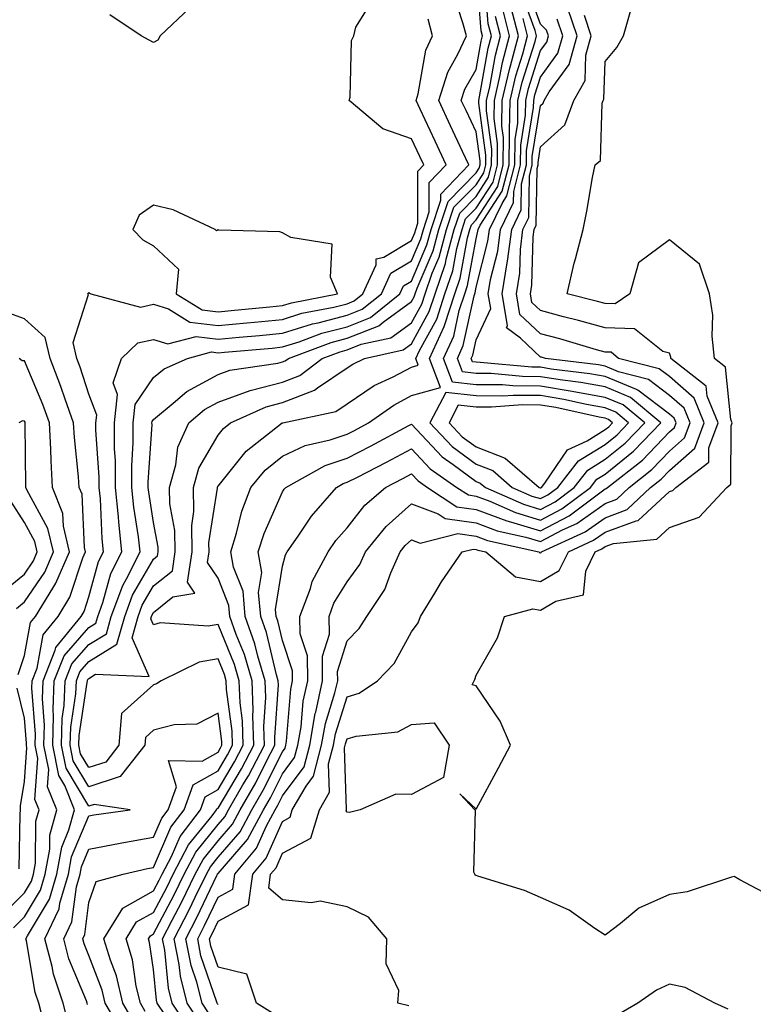
# Model space of a CAD drawing. Units: inches. Extents: x 989603 to 992243, y 7258298 to 7260938.
# Drawn here: x 990807 to 990921, y 7258652 to 7258804 of the extents above; entities that cross this region are included whole.
import ezdxf

# ---------------------------------------------------------------- set-up
doc = ezdxf.new("R2010")
doc.units = ezdxf.units.IN
doc.header["$MEASUREMENT"] = 0
doc.layers.add('Contour_98967258', color=7, linetype='Continuous', true_color=0xcc6f7e)

msp = doc.modelspace()

# ---------------------------------------------------------------- linework, layer by layer
at = {"layer": 'Contour_98967258'}
for points in [[(990817.84, 7258651.71, 3128), (990817.79, 7258651.92, 3128), (990817.66, 7258652.31, 3128), (990814.95, 7258658.82, 3128), (990814.15, 7258661.92, 3128), (990815.41, 7258664.56, 3128), (990816.13, 7258670, 3128), (990816.7, 7258671.92, 3128), (990816.91, 7258673.06, 3128), (990818.05, 7258675.8, 3128), (990822.87, 7258676.74, 3128), (990823.16, 7258676.81, 3128), (990828.05, 7258677.69, 3128), (990829.33, 7258680.64, 3128), (990830.31, 7258681.92, 3128), (990831.59, 7258685.46, 3128), (990830.39, 7258689.58, 3128), (990835.57, 7258689.44, 3128), (990838.05, 7258690.86, 3128), (990838.44, 7258691.53, 3128), (990838.66, 7258691.92, 3128), (990838.64, 7258692.51, 3128), (990838.05, 7258696.93, 3128), (990834.75, 7258695.22, 3128), (990831.23, 7258695.1, 3128), (990828.05, 7258694.25, 3128), (990826.82, 7258693.15, 3128), (990826.72, 7258691.92, 3128), (990822.9, 7258687.07, 3128), (990818.05, 7258685.46, 3128), (990815.62, 7258689.49, 3128), (990815.14, 7258691.92, 3128), (990815.23, 7258694.74, 3128), (990816.01, 7258699.88, 3128), (990816.09, 7258701.92, 3128), (990816.64, 7258703.33, 3128), (990818.05, 7258704.93, 3128), (990822.36, 7258707.61, 3128), (990823.59, 7258711.92, 3128), (990824.79, 7258715.18, 3128), (990828.05, 7258720.79, 3128), (990828.67, 7258721.3, 3128), (990828.77, 7258721.92, 3128), (990828.76, 7258722.63, 3128), (990828.05, 7258726.48, 3128), (990827.3, 7258731.17, 3128), (990827.23, 7258731.92, 3128), (990827.23, 7258732.74, 3128), (990827.82, 7258741.69, 3128), (990827.81, 7258741.92, 3128), (990827.84, 7258742.13, 3128), (990828.05, 7258742.46, 3128), (990831.12, 7258744.99, 3128), (990833.2, 7258746.77, 3128), (990838.05, 7258749.43, 3128), (990839.9, 7258750.07, 3128), (990847.3, 7258751.17, 3128), (990848.05, 7258751.36, 3128), (990848.45, 7258751.52, 3128), (990848.97, 7258751.92, 3128), (990855.58, 7258754.39, 3128), (990858.05, 7258755.03, 3128), (990862.98, 7258756.99, 3128), (990863.67, 7258757.54, 3128), (990868.05, 7258760.72, 3128), (990868.48, 7258761.49, 3128), (990868.62, 7258761.92, 3128), (990868.92, 7258762.79, 3128), (990871.39, 7258768.58, 3128), (990872.29, 7258771.92, 3128), (990873.71, 7258776.26, 3128), (990878.05, 7258780.68, 3128), (990878.54, 7258781.43, 3128), (990878.67, 7258781.92, 3128), (990878.67, 7258782.54, 3128), (990878.05, 7258787.03, 3128), (990876.5, 7258790.37, 3128), (990875.76, 7258791.92, 3128), (990876.31, 7258793.66, 3128), (990878.05, 7258796.7, 3128), (990878.84, 7258801.13, 3128), (990879.05, 7258801.92, 3128), (990878.84, 7258802.71, 3128), (990878.12, 7258811.85, 3128)], [(990823.37, 7258647.24, 3127), (990820.58, 7258651.92, 3127), (990820.1, 7258653.97, 3127), (990818.05, 7258659.31, 3127), (990817.29, 7258661.16, 3127), (990817.08, 7258661.92, 3127), (990817.4, 7258662.57, 3127), (990818.05, 7258667.55, 3127), (990819.17, 7258670.8, 3127), (990823.34, 7258671.92, 3127), (990827.14, 7258672.83, 3127), (990828.05, 7258672.98, 3127), (990830.76, 7258679.21, 3127), (990832.82, 7258681.92, 3127), (990834.2, 7258685.77, 3127), (990838.05, 7258687.96, 3127), (990839.52, 7258690.45, 3127), (990840.3, 7258691.92, 3127), (990840.24, 7258694.11, 3127), (990839.38, 7258700.59, 3127), (990839.33, 7258701.92, 3127), (990839.04, 7258702.91, 3127), (990838.05, 7258705.32, 3127), (990835.14, 7258704.83, 3127), (990829.24, 7258701.92, 3127), (990828.53, 7258701.44, 3127), (990828.05, 7258701.31, 3127), (990823.1, 7258696.87, 3127), (990822.68, 7258691.92, 3127), (990820.64, 7258689.33, 3127), (990818.05, 7258688.47, 3127), (990816.75, 7258690.62, 3127), (990816.5, 7258691.92, 3127), (990816.55, 7258693.42, 3127), (990817.79, 7258701.66, 3127), (990817.8, 7258701.92, 3127), (990817.87, 7258702.1, 3127), (990818.05, 7258702.3, 3127), (990819.07, 7258702.94, 3127), (990827.4, 7258702.57, 3127), (990824.72, 7258708.59, 3127), (990825.68, 7258711.92, 3127), (990826.31, 7258713.66, 3127), (990828.05, 7258716.64, 3127), (990830.97, 7258719, 3127), (990831.4, 7258721.92, 3127), (990831.36, 7258725.23, 3127), (990830.59, 7258729.38, 3127), (990830.55, 7258731.92, 3127), (990831.52, 7258735.39, 3127), (990831.83, 7258738.14, 3127), (990833.54, 7258741.92, 3127), (990835.96, 7258744.01, 3127), (990838.05, 7258745.14, 3127), (990843.05, 7258746.92, 3127), (990848.05, 7258748.23, 3127), (990850.73, 7258749.24, 3127), (990854.19, 7258751.92, 3127), (990857.01, 7258752.96, 3127), (990858.05, 7258753.24, 3127), (990860.24, 7258754.11, 3127), (990864.85, 7258755.12, 3127), (990868.05, 7258757.45, 3127), (990869.63, 7258760.34, 3127), (990870.16, 7258761.92, 3127), (990871.26, 7258765.13, 3127), (990872.34, 7258767.63, 3127), (990873.49, 7258771.92, 3127), (990874.61, 7258775.36, 3127), (990878.05, 7258778.85, 3127), (990879.26, 7258780.71, 3127), (990879.56, 7258781.92, 3127), (990879.57, 7258783.44, 3127), (990878.47, 7258791.5, 3127), (990878.47, 7258791.92, 3127), (990878.6, 7258792.47, 3127), (990879.94, 7258800.03, 3127), (990880.44, 7258801.92, 3127), (990879.95, 7258803.82, 3127), (990879.42, 7258810.55, 3127)], [(990835.19, 7258649.06, 3122), (990833.27, 7258651.92, 3122), (990832.23, 7258656.1, 3122), (990832.05, 7258657.92, 3122), (990831.27, 7258661.92, 3122), (990833.58, 7258666.39, 3122), (990834.52, 7258668.39, 3122), (990836.24, 7258671.92, 3122), (990836.87, 7258673.1, 3122), (990838.05, 7258674.58, 3122), (990841.46, 7258678.51, 3122), (990843.29, 7258681.92, 3122), (990845.03, 7258684.94, 3122), (990848.05, 7258690.93, 3122), (990848.47, 7258691.5, 3122), (990848.58, 7258691.92, 3122), (990848.69, 7258692.56, 3122), (990849.33, 7258700.64, 3122), (990849.61, 7258701.92, 3122), (990849.6, 7258703.47, 3122), (990848.05, 7258708.15, 3122), (990847.33, 7258711.2, 3122), (990847.07, 7258711.92, 3122), (990846.98, 7258712.99, 3122), (990848.05, 7258719.7, 3122), (990848.53, 7258721.44, 3122), (990848.78, 7258721.92, 3122), (990850.46, 7258724.33, 3122), (990852.53, 7258727.44, 3122), (990856.41, 7258731.92, 3122), (990857.46, 7258732.51, 3122), (990858.05, 7258732.7, 3122), (990859.65, 7258733.52, 3122), (990864.16, 7258735.81, 3122), (990868.05, 7258737.87, 3122), (990870.92, 7258734.79, 3122), (990875.07, 7258731.92, 3122), (990876.87, 7258730.74, 3122), (990878.05, 7258730.57, 3122), (990880.21, 7258729.76, 3122), (990884.14, 7258728.01, 3122), (990888.05, 7258726.84, 3122), (990891.37, 7258728.6, 3122), (990895.79, 7258731.92, 3122), (990896.78, 7258733.19, 3122), (990898.05, 7258733.97, 3122), (990902.46, 7258737.51, 3122), (990906.71, 7258741.92, 3122), (990901.98, 7258745.85, 3122), (990898.05, 7258747.5, 3122), (990894.3, 7258748.17, 3122), (990891.45, 7258748.52, 3122), (990888.05, 7258749.08, 3122), (990885.23, 7258749.1, 3122), (990880.41, 7258749.56, 3122), (990878.05, 7258749.58, 3122), (990875.94, 7258749.81, 3122), (990875.15, 7258751.92, 3122), (990876.07, 7258753.9, 3122), (990877.74, 7258761.61, 3122), (990877.84, 7258761.92, 3122), (990877.89, 7258762.08, 3122), (990878.05, 7258762.95, 3122), (990879.88, 7258770.09, 3122), (990880.11, 7258771.92, 3122), (990882.08, 7258775.95, 3122), (990882.84, 7258777.13, 3122), (990884.06, 7258781.92, 3122), (990884.09, 7258785.88, 3122), (990884.51, 7258788.38, 3122), (990884.55, 7258791.92, 3122), (990885.21, 7258794.76, 3122), (990887.2, 7258801.07, 3122), (990887.42, 7258801.92, 3122), (990887.21, 7258802.76, 3122), (990885.01, 7258808.88, 3122)], [(990836.58, 7258650.45, 3121), (990835.6, 7258651.92, 3121), (990834.78, 7258655.19, 3121), (990833.9, 7258657.77, 3121), (990833.08, 7258661.92, 3121), (990834.77, 7258665.2, 3121), (990837.87, 7258671.74, 3121), (990837.96, 7258671.92, 3121), (990837.99, 7258671.98, 3121), (990838.05, 7258672.06, 3121), (990842.63, 7258677.34, 3121), (990845.1, 7258681.92, 3121), (990846.17, 7258683.8, 3121), (990848.05, 7258687.52, 3121), (990849.93, 7258690.04, 3121), (990850.42, 7258691.92, 3121), (990850.92, 7258694.79, 3121), (990851.23, 7258698.74, 3121), (990851.95, 7258701.92, 3121), (990851.91, 7258705.78, 3121), (990850.78, 7258709.19, 3121), (990850.74, 7258711.92, 3121), (990852.37, 7258716.24, 3121), (990852.66, 7258717.31, 3121), (990855.1, 7258721.92, 3121), (990856.31, 7258723.66, 3121), (990858.05, 7258725.63, 3121), (990860.82, 7258729.15, 3121), (990863.99, 7258731.92, 3121), (990866.69, 7258733.28, 3121), (990868.05, 7258734.01, 3121), (990869.06, 7258732.93, 3121), (990870.51, 7258731.92, 3121), (990875.05, 7258728.92, 3121), (990878.05, 7258728.5, 3121), (990882.84, 7258726.71, 3121), (990883.38, 7258726.59, 3121), (990888.05, 7258725.18, 3121), (990892.46, 7258727.51, 3121), (990897.22, 7258731.09, 3121), (990898.05, 7258731.68, 3121), (990898.23, 7258731.74, 3121), (990898.41, 7258731.92, 3121), (990903.84, 7258736.13, 3121), (990908.05, 7258740.52, 3121), (990908.79, 7258741.18, 3121), (990909.07, 7258741.92, 3121), (990908.77, 7258742.64, 3121), (990908.05, 7258743.28, 3121), (990903.14, 7258747.01, 3121), (990902.9, 7258747.07, 3121), (990898.05, 7258749.11, 3121), (990895.67, 7258749.54, 3121), (990889.7, 7258750.27, 3121), (990888.05, 7258750.54, 3121), (990886.68, 7258750.55, 3121), (990878.67, 7258751.3, 3121), (990878.05, 7258751.31, 3121), (990877.5, 7258751.37, 3121), (990877.3, 7258751.92, 3121), (990877.53, 7258752.44, 3121), (990878.05, 7258754.8, 3121), (990880.33, 7258759.64, 3121), (990879.93, 7258761.92, 3121), (990880.3, 7258764.17, 3121), (990881.42, 7258768.55, 3121), (990881.85, 7258771.92, 3121), (990883.88, 7258776.09, 3121), (990883.91, 7258777.78, 3121), (990884.95, 7258781.92, 3121), (990884.99, 7258784.98, 3121), (990885.74, 7258789.61, 3121), (990885.76, 7258791.92, 3121), (990886.19, 7258793.78, 3121), (990888.05, 7258799.64, 3121), (990889.01, 7258800.96, 3121), (990889.28, 7258801.92, 3121), (990888.97, 7258802.84, 3121), (990888.05, 7258803.77, 3121), (990885.89, 7258809.76, 3121)], [(990806.36, 7258663.61, 3131), (990808.05, 7258665.34, 3131), (990810.53, 7258669.44, 3131), (990811.26, 7258671.92, 3131), (990811.96, 7258675.83, 3131), (990811.99, 7258677.98, 3131), (990813.05, 7258681.92, 3131), (990811.61, 7258685.48, 3131), (990811.82, 7258688.15, 3131), (990811.07, 7258691.92, 3131), (990811.17, 7258695.04, 3131), (990810.83, 7258699.14, 3131), (990810.95, 7258701.92, 3131), (990812.83, 7258706.7, 3131), (990812.89, 7258707.08, 3131), (990816.84, 7258711.92, 3131), (990817.3, 7258712.67, 3131), (990818.05, 7258714.96, 3131), (990819.54, 7258720.43, 3131), (990820.29, 7258721.92, 3131), (990820.07, 7258723.94, 3131), (990819.82, 7258730.15, 3131), (990819.65, 7258731.92, 3131), (990819.65, 7258733.52, 3131), (990819.11, 7258740.86, 3131), (990819.11, 7258741.92, 3131), (990819.24, 7258743.11, 3131), (990818.05, 7258746.37, 3131), (990816.69, 7258750.56, 3131), (990816.17, 7258751.92, 3131), (990815.6, 7258754.37, 3131), (990817.95, 7258761.82, 3131), (990817.82, 7258761.92, 3131), (990817.92, 7258762.05, 3131), (990818.05, 7258762.12, 3131), (990818.14, 7258762.01, 3131), (990818.36, 7258761.92, 3131), (990826.01, 7258759.88, 3131), (990828.05, 7258760.31, 3131), (990830.38, 7258759.59, 3131), (990833.68, 7258757.55, 3131), (990838.05, 7258757.03, 3131), (990842.52, 7258757.45, 3131), (990843.69, 7258757.56, 3131), (990848.05, 7258757.97, 3131), (990851.06, 7258758.91, 3131), (990855.98, 7258759.85, 3131), (990858.05, 7258760.39, 3131), (990859.14, 7258760.83, 3131), (990860.51, 7258761.92, 3131), (990862.58, 7258766.45, 3131), (990862.59, 7258767.38, 3131), (990863.75, 7258767.62, 3131), (990868.05, 7258770.22, 3131), (990868.56, 7258771.41, 3131), (990868.69, 7258771.92, 3131), (990869.01, 7258772.88, 3131), (990869.01, 7258780.96, 3131), (990869.93, 7258781.92, 3131), (990869.34, 7258783.21, 3131), (990868.05, 7258785.96, 3131), (990863.62, 7258787.49, 3131), (990858.4, 7258791.92, 3131), (990858.53, 7258792.4, 3131), (990858.75, 7258801.22, 3131), (990859.12, 7258801.92, 3131), (990859.41, 7258803.28, 3131), (990862.19, 7258807.78, 3131)], [(990814.86, 7258648.73, 3129), (990814.04, 7258651.92, 3129), (990812.54, 7258656.41, 3129), (990812.33, 7258657.64, 3129), (990811.21, 7258661.92, 3129), (990813.43, 7258666.54, 3129), (990813.55, 7258667.42, 3129), (990814.89, 7258671.92, 3129), (990815.36, 7258674.61, 3129), (990818.05, 7258680.99, 3129), (990818.82, 7258681.15, 3129), (990824.45, 7258681.92, 3129), (990818.85, 7258682.72, 3129), (990818.05, 7258682.46, 3129), (990814.49, 7258688.36, 3129), (990813.78, 7258691.92, 3129), (990813.91, 7258696.06, 3129), (990814.22, 7258698.09, 3129), (990814.38, 7258701.92, 3129), (990815.41, 7258704.56, 3129), (990818.05, 7258707.56, 3129), (990820.74, 7258709.23, 3129), (990821.51, 7258711.92, 3129), (990823.27, 7258716.7, 3129), (990823.88, 7258717.75, 3129), (990825.98, 7258721.92, 3129), (990825.74, 7258724.23, 3129), (990824.99, 7258728.86, 3129), (990824.7, 7258731.92, 3129), (990824.69, 7258735.28, 3129), (990824.92, 7258738.8, 3129), (990824.92, 7258741.92, 3129), (990825.21, 7258744.76, 3129), (990828.05, 7258748.93, 3129), (990829.69, 7258750.28, 3129), (990833.3, 7258751.92, 3129), (990837.04, 7258752.93, 3129), (990838.05, 7258752.8, 3129), (990839.03, 7258752.9, 3129), (990846.44, 7258753.53, 3129), (990848.05, 7258753.69, 3129), (990850.61, 7258754.48, 3129), (990854.16, 7258755.81, 3129), (990858.05, 7258756.81, 3129), (990861.7, 7258758.27, 3129), (990866.24, 7258761.92, 3129), (990866.81, 7258763.16, 3129), (990868.05, 7258763.91, 3129), (990870.44, 7258769.53, 3129), (990871.09, 7258771.92, 3129), (990872.58, 7258776.45, 3129), (990872.58, 7258777.39, 3129), (990876.94, 7258781.92, 3129), (990875.96, 7258784.01, 3129), (990874.1, 7258787.97, 3129), (990872.27, 7258791.92, 3129), (990873.65, 7258796.32, 3129), (990875.24, 7258799.11, 3129), (990876.56, 7258801.92, 3129), (990876.01, 7258803.96, 3129), (990874.56, 7258808.43, 3129)], [(990833.67, 7258806.3, 3131), (990829.1, 7258801.92, 3131), (990828.73, 7258801.24, 3131), (990828.05, 7258800.9, 3131), (990827.37, 7258801.24, 3131), (990826.16, 7258801.92, 3131), (990821.3, 7258805.17, 3131)], [(990826.77, 7258650.64, 3125), (990826.01, 7258651.92, 3125), (990825.38, 7258654.59, 3125), (990824.8, 7258658.67, 3125), (990823.82, 7258661.92, 3125), (990825.43, 7258664.54, 3125), (990828.05, 7258666, 3125), (990830.1, 7258669.87, 3125), (990831.1, 7258671.92, 3125), (990833.48, 7258676.49, 3125), (990837.14, 7258681.01, 3125), (990837.84, 7258681.92, 3125), (990837.89, 7258682.08, 3125), (990838.05, 7258682.16, 3125), (990841.68, 7258688.29, 3125), (990843.59, 7258691.92, 3125), (990843.46, 7258696.51, 3125), (990843.52, 7258697.39, 3125), (990843.35, 7258701.92, 3125), (990842.14, 7258706.01, 3125), (990840.88, 7258709.09, 3125), (990839.89, 7258711.92, 3125), (990839.73, 7258713.6, 3125), (990838.05, 7258717.84, 3125), (990836.42, 7258720.29, 3125), (990836.66, 7258721.92, 3125), (990836.64, 7258723.33, 3125), (990837.95, 7258731.82, 3125), (990837.95, 7258731.92, 3125), (990837.97, 7258732, 3125), (990838.05, 7258732.13, 3125), (990842.42, 7258737.55, 3125), (990848, 7258741.92, 3125), (990848.03, 7258741.94, 3125), (990848.05, 7258741.94, 3125), (990848.08, 7258741.95, 3125), (990856.29, 7258743.68, 3125), (990858.05, 7258744.88, 3125), (990862.28, 7258747.69, 3125), (990865.2, 7258749.07, 3125), (990868.05, 7258750.57, 3125), (990869.09, 7258750.88, 3125), (990868.7, 7258751.92, 3125), (990869.26, 7258753.13, 3125), (990871.95, 7258758.02, 3125), (990873.23, 7258761.92, 3125), (990874.47, 7258765.5, 3125), (990875.08, 7258768.95, 3125), (990875.88, 7258771.92, 3125), (990876.42, 7258773.55, 3125), (990878.05, 7258775.21, 3125), (990880.7, 7258779.27, 3125), (990881.36, 7258781.92, 3125), (990881.39, 7258785.26, 3125), (990880.86, 7258789.11, 3125), (990880.9, 7258791.92, 3125), (990881.76, 7258795.63, 3125), (990882.15, 7258797.82, 3125), (990883.24, 7258801.92, 3125), (990882.18, 7258806.05, 3125)], [(990829.8, 7258650.17, 3124), (990828.63, 7258651.92, 3124), (990828.51, 7258652.38, 3124), (990828.05, 7258657.18, 3124), (990827.45, 7258661.32, 3124), (990827.27, 7258661.92, 3124), (990827.57, 7258662.4, 3124), (990828.05, 7258662.67, 3124), (990831.25, 7258668.72, 3124), (990832.81, 7258671.92, 3124), (990834.61, 7258675.36, 3124), (990838.05, 7258679.62, 3124), (990839.12, 7258680.85, 3124), (990839.7, 7258681.92, 3124), (990841.92, 7258685.79, 3124), (990842.76, 7258687.21, 3124), (990845.24, 7258691.92, 3124), (990845.15, 7258694.82, 3124), (990845.46, 7258699.33, 3124), (990845.37, 7258701.92, 3124), (990844.24, 7258705.73, 3124), (990843.78, 7258707.65, 3124), (990842.28, 7258711.92, 3124), (990841.93, 7258715.8, 3124), (990840.44, 7258719.53, 3124), (990840.05, 7258721.92, 3124), (990840.94, 7258724.81, 3124), (990841.74, 7258728.23, 3124), (990843.15, 7258731.92, 3124), (990845.38, 7258734.59, 3124), (990848.05, 7258736.77, 3124), (990851.57, 7258738.4, 3124), (990855.41, 7258739.28, 3124), (990858.05, 7258740.16, 3124), (990859.21, 7258740.76, 3124), (990861.36, 7258741.92, 3124), (990865.29, 7258744.68, 3124), (990868.05, 7258746.14, 3124), (990872.54, 7258747.43, 3124), (990870.85, 7258751.92, 3124), (990873.12, 7258756.85, 3124), (990873.16, 7258757.03, 3124), (990874.77, 7258761.92, 3124), (990875.61, 7258764.36, 3124), (990876.72, 7258770.59, 3124), (990877.08, 7258771.92, 3124), (990877.32, 7258772.65, 3124), (990878.05, 7258773.39, 3124), (990881.41, 7258778.56, 3124), (990882.26, 7258781.92, 3124), (990882.31, 7258786.18, 3124), (990882.06, 7258787.91, 3124), (990882.12, 7258791.92, 3124), (990883.24, 7258796.73, 3124), (990883.4, 7258797.27, 3124), (990884.63, 7258801.92, 3124), (990883.46, 7258806.51, 3124)], [(990846.49, 7258650.36, 3119), (990844, 7258651.92, 3119), (990842.54, 7258656.41, 3119), (990838.05, 7258657.53, 3119), (990836.93, 7258660.8, 3119), (990836.71, 7258661.92, 3119), (990837.17, 7258662.8, 3119), (990838.05, 7258664.66, 3119), (990842.79, 7258667.18, 3119), (990843.44, 7258671.92, 3119), (990845.53, 7258674.44, 3119), (990848.05, 7258680.13, 3119), (990849.21, 7258680.76, 3119), (990849.56, 7258681.92, 3119), (990851.72, 7258685.59, 3119), (990852.85, 7258687.12, 3119), (990854.09, 7258691.92, 3119), (990854.69, 7258695.28, 3119), (990856.18, 7258700.05, 3119), (990856.6, 7258701.92, 3119), (990856.59, 7258703.38, 3119), (990858.05, 7258708.11, 3119), (990859.93, 7258710.04, 3119), (990861.11, 7258711.92, 3119), (990863.91, 7258716.06, 3119), (990864.82, 7258718.69, 3119), (990866.28, 7258721.92, 3119), (990867.07, 7258722.9, 3119), (990868.05, 7258723.76, 3119), (990869.39, 7258723.26, 3119), (990875.21, 7258724.76, 3119), (990878.05, 7258724.36, 3119), (990879.83, 7258723.7, 3119), (990887.78, 7258721.92, 3119), (990887.92, 7258721.79, 3119), (990888.05, 7258721.77, 3119), (990888.14, 7258721.83, 3119), (990888.19, 7258721.92, 3119), (990894.95, 7258725.02, 3119), (990898.05, 7258727.2, 3119), (990901.5, 7258728.47, 3119), (990905.1, 7258731.92, 3119), (990906.76, 7258733.21, 3119), (990908.05, 7258734.55, 3119), (990911.98, 7258737.99, 3119), (990913.41, 7258741.92, 3119), (990911.86, 7258745.73, 3119), (990908.05, 7258749.1, 3119), (990906.45, 7258750.32, 3119), (990900.14, 7258751.92, 3119), (990898.99, 7258752.86, 3119), (990898.05, 7258752.89, 3119), (990896.71, 7258753.26, 3119), (990891.06, 7258754.93, 3119), (990888.05, 7258755.73, 3119), (990884.85, 7258758.72, 3119), (990884.3, 7258761.92, 3119), (990884.82, 7258765.15, 3119), (990884.92, 7258768.79, 3119), (990885.32, 7258771.92, 3119), (990886.21, 7258773.76, 3119), (990886.32, 7258780.19, 3119), (990886.75, 7258781.92, 3119), (990886.77, 7258783.2, 3119), (990888.05, 7258791.15, 3119), (990888.45, 7258791.52, 3119), (990888.61, 7258791.92, 3119), (990889.37, 7258793.24, 3119), (990892.46, 7258797.51, 3119), (990893.7, 7258801.92, 3119), (990892.3, 7258806.17, 3119)], [(990924.33, 7258668.2, 3117), (990918.93, 7258671.04, 3117), (990918.05, 7258671.59, 3117), (990917.63, 7258671.5, 3117), (990910.78, 7258669.19, 3117), (990908.05, 7258668.79, 3117), (990903.29, 7258666.68, 3117), (990900.43, 7258664.3, 3117), (990898.05, 7258662.48, 3117), (990896.44, 7258663.53, 3117), (990892.5, 7258666.37, 3117), (990888.05, 7258668.32, 3117), (990885.54, 7258669.41, 3117), (990878.33, 7258671.64, 3117), (990878.05, 7258671.73, 3117), (990877.94, 7258671.81, 3117), (990877.84, 7258671.92, 3117), (990877.71, 7258672.26, 3117), (990877.99, 7258681.86, 3117), (990877.88, 7258681.92, 3117), (990875.55, 7258684.42, 3117), (990878.05, 7258682, 3117), (990881.52, 7258688.45, 3117), (990883.38, 7258691.92, 3117), (990881.77, 7258695.64, 3117), (990878.05, 7258701.14, 3117), (990877.43, 7258701.3, 3117), (990877.77, 7258701.92, 3117), (990877.87, 7258702.1, 3117), (990878.05, 7258702.82, 3117), (990881.37, 7258708.6, 3117), (990882.44, 7258711.92, 3117), (990886.87, 7258713.1, 3117), (990888.05, 7258712.89, 3117), (990890.41, 7258714.28, 3117), (990894.72, 7258715.25, 3117), (990895.05, 7258718.92, 3117), (990896.54, 7258721.92, 3117), (990897.57, 7258722.4, 3117), (990898.05, 7258722.73, 3117), (990899.34, 7258723.21, 3117), (990906.09, 7258723.88, 3117), (990908.05, 7258725.69, 3117), (990912.66, 7258727.31, 3117), (990916.92, 7258731.92, 3117), (990917.56, 7258732.41, 3117), (990917.58, 7258741.45, 3117), (990917.76, 7258741.92, 3117), (990917.55, 7258742.42, 3117), (990916.71, 7258750.58, 3117), (990915.01, 7258751.92, 3117), (990914.63, 7258755.34, 3117), (990914.77, 7258758.64, 3117), (990914.24, 7258761.92, 3117), (990912.67, 7258766.54, 3117), (990908.05, 7258770.29, 3117), (990903.24, 7258766.73, 3117), (990901.89, 7258761.92, 3117), (990899.61, 7258760.36, 3117), (990898.05, 7258760.41, 3117), (990896.87, 7258760.74, 3117), (990892.15, 7258761.92, 3117), (990893.28, 7258766.69, 3117), (990893.47, 7258767.34, 3117), (990894.64, 7258771.92, 3117), (990895.21, 7258774.76, 3117), (990896.12, 7258779.99, 3117), (990896.49, 7258781.92, 3117), (990897.34, 7258782.63, 3117), (990897.6, 7258791.47, 3117), (990897.77, 7258791.92, 3117), (990897.86, 7258792.11, 3117), (990898.05, 7258797.98, 3117), (990899.86, 7258800.11, 3117), (990900.92, 7258801.92, 3117), (990902.04, 7258805.91, 3117)], [(990811.05, 7258648.92, 3130), (990810.29, 7258651.92, 3130), (990809.73, 7258653.6, 3130), (990808.36, 7258661.61, 3130), (990808.28, 7258661.92, 3130), (990808.5, 7258662.37, 3130), (990811.93, 7258668.04, 3130), (990813.07, 7258671.92, 3130), (990813.83, 7258676.14, 3130), (990814.95, 7258678.82, 3130), (990815.79, 7258681.92, 3130), (990814.29, 7258685.68, 3130), (990813.35, 7258687.22, 3130), (990812.42, 7258691.92, 3130), (990812.57, 7258696.44, 3130), (990812.48, 7258697.49, 3130), (990812.66, 7258701.92, 3130), (990814.18, 7258705.79, 3130), (990818.05, 7258710.19, 3130), (990819.11, 7258710.86, 3130), (990819.42, 7258711.92, 3130), (990820.22, 7258714.09, 3130), (990821.43, 7258718.54, 3130), (990823.14, 7258721.92, 3130), (990822.65, 7258726.52, 3130), (990822.61, 7258727.36, 3130), (990822.18, 7258731.92, 3130), (990822.16, 7258736.03, 3130), (990822.02, 7258737.95, 3130), (990822.01, 7258741.92, 3130), (990822.47, 7258746.34, 3130), (990821.82, 7258748.15, 3130), (990823.08, 7258751.92, 3130), (990825.63, 7258754.34, 3130), (990828.05, 7258754.86, 3130), (990830.29, 7258754.16, 3130), (990834.64, 7258755.33, 3130), (990838.05, 7258754.92, 3130), (990841.35, 7258755.22, 3130), (990844.48, 7258755.49, 3130), (990848.05, 7258755.83, 3130), (990852.7, 7258757.27, 3130), (990853.57, 7258757.44, 3130), (990858.05, 7258758.6, 3130), (990860.42, 7258759.55, 3130), (990863.37, 7258761.92, 3130), (990864.85, 7258765.12, 3130), (990868.05, 7258767.07, 3130), (990869.51, 7258770.46, 3130), (990869.9, 7258771.92, 3130), (990870.79, 7258774.66, 3130), (990870.79, 7258779.18, 3130), (990873.44, 7258781.92, 3130), (990871.72, 7258785.59, 3130), (990869.4, 7258790.57, 3130), (990868.76, 7258791.92, 3130), (990869.09, 7258792.96, 3130), (990870.28, 7258799.69, 3130), (990871.32, 7258801.92, 3130), (990870.63, 7258804.5, 3130)], [(990825.07, 7258648.94, 3126), (990823.29, 7258651.92, 3126), (990822.3, 7258656.17, 3126), (990821.36, 7258658.61, 3126), (990820.36, 7258661.92, 3126), (990823.3, 7258666.67, 3126), (990828.05, 7258669.34, 3126), (990828.94, 7258671.03, 3126), (990829.38, 7258671.92, 3126), (990830.83, 7258674.7, 3126), (990832.17, 7258677.8, 3126), (990835.33, 7258681.92, 3126), (990836.05, 7258683.92, 3126), (990838.05, 7258685.06, 3126), (990840.6, 7258689.37, 3126), (990841.95, 7258691.92, 3126), (990841.83, 7258695.7, 3126), (990841.46, 7258698.51, 3126), (990841.34, 7258701.92, 3126), (990840.59, 7258704.46, 3126), (990838.05, 7258710.66, 3126), (990836.54, 7258710.41, 3126), (990829.07, 7258710.9, 3126), (990828.05, 7258710.6, 3126), (990827.64, 7258711.51, 3126), (990827.76, 7258711.92, 3126), (990827.84, 7258712.13, 3126), (990828.05, 7258712.5, 3126), (990831.05, 7258714.92, 3126), (990834.47, 7258715.5, 3126), (990833.33, 7258717.2, 3126), (990834.03, 7258721.92, 3126), (990833.98, 7258725.99, 3126), (990834.32, 7258728.19, 3126), (990834.25, 7258731.92, 3126), (990835.08, 7258734.89, 3126), (990838.05, 7258739.99, 3126), (990838.91, 7258741.06, 3126), (990840.01, 7258741.92, 3126), (990845.54, 7258744.43, 3126), (990848.05, 7258745.08, 3126), (990852.99, 7258746.98, 3126), (990853.48, 7258747.35, 3126), (990858.05, 7258750.46, 3126), (990858.93, 7258751.04, 3126), (990860.78, 7258751.92, 3126), (990866.73, 7258753.24, 3126), (990868.05, 7258754.19, 3126), (990870.79, 7258759.18, 3126), (990871.69, 7258761.92, 3126), (990873.32, 7258766.65, 3126), (990873.44, 7258767.31, 3126), (990874.68, 7258771.92, 3126), (990875.52, 7258774.45, 3126), (990878.05, 7258777.04, 3126), (990879.97, 7258780, 3126), (990880.46, 7258781.92, 3126), (990880.48, 7258784.35, 3126), (990879.66, 7258790.31, 3126), (990879.69, 7258791.92, 3126), (990880.18, 7258794.05, 3126), (990881.05, 7258798.92, 3126), (990881.84, 7258801.92, 3126), (990881.07, 7258804.94, 3126)], [(990833.79, 7258647.66, 3123), (990830.95, 7258651.92, 3123), (990830.37, 7258654.24, 3123), (990829.8, 7258660.17, 3123), (990829.46, 7258661.92, 3123), (990830.95, 7258664.82, 3123), (990832.41, 7258667.56, 3123), (990834.52, 7258671.92, 3123), (990835.74, 7258674.23, 3123), (990838.05, 7258677.1, 3123), (990840.29, 7258679.68, 3123), (990841.5, 7258681.92, 3123), (990843.89, 7258686.08, 3123), (990845.59, 7258689.46, 3123), (990846.88, 7258691.92, 3123), (990846.85, 7258693.12, 3123), (990847.41, 7258701.28, 3123), (990847.39, 7258701.92, 3123), (990847.1, 7258702.87, 3123), (990845.56, 7258709.43, 3123), (990844.68, 7258711.92, 3123), (990844.34, 7258715.63, 3123), (990844.83, 7258718.7, 3123), (990844.3, 7258721.92, 3123), (990845.18, 7258724.79, 3123), (990848.05, 7258731.25, 3123), (990848.32, 7258731.65, 3123), (990848.56, 7258731.92, 3123), (990854.67, 7258735.3, 3123), (990858.05, 7258736.43, 3123), (990861.67, 7258738.3, 3123), (990867.65, 7258741.52, 3123), (990868.05, 7258741.73, 3123), (990872.79, 7258736.66, 3123), (990874.5, 7258735.47, 3123), (990878.05, 7258732.85, 3123), (990878.71, 7258732.58, 3123), (990879.5, 7258731.92, 3123), (990885.42, 7258729.29, 3123), (990888.05, 7258728.51, 3123), (990890.29, 7258729.68, 3123), (990893.26, 7258731.92, 3123), (990895.36, 7258734.61, 3123), (990898.05, 7258736.27, 3123), (990901.18, 7258738.79, 3123), (990904.21, 7258741.92, 3123), (990900.84, 7258744.71, 3123), (990898.05, 7258745.88, 3123), (990893.22, 7258746.75, 3123), (990892.94, 7258746.81, 3123), (990888.05, 7258747.61, 3123), (990883.77, 7258747.64, 3123), (990882.17, 7258747.8, 3123), (990878.05, 7258747.84, 3123), (990874.38, 7258748.25, 3123), (990873, 7258751.92, 3123), (990874.59, 7258755.38, 3123), (990875.45, 7258759.32, 3123), (990876.3, 7258761.92, 3123), (990876.75, 7258763.22, 3123), (990878.05, 7258770.48, 3123), (990878.34, 7258771.63, 3123), (990878.38, 7258771.92, 3123), (990878.69, 7258772.56, 3123), (990882.12, 7258777.85, 3123), (990883.16, 7258781.92, 3123), (990883.21, 7258786.76, 3123), (990883.26, 7258787.13, 3123), (990883.33, 7258791.92, 3123), (990884.22, 7258795.75, 3123), (990885.3, 7258799.17, 3123), (990886.03, 7258801.92, 3123), (990885.34, 7258804.63, 3123)], [(990838.05, 7258651.73, 3120), (990837.97, 7258651.84, 3120), (990837.91, 7258651.92, 3120), (990837.87, 7258652.1, 3120), (990835.41, 7258659.28, 3120), (990834.9, 7258661.92, 3120), (990835.97, 7258664, 3120), (990838.05, 7258668.39, 3120), (990840.35, 7258669.62, 3120), (990840.68, 7258671.92, 3120), (990844.02, 7258675.95, 3120), (990845.55, 7258679.42, 3120), (990846.9, 7258681.92, 3120), (990847.32, 7258682.65, 3120), (990848.05, 7258684.11, 3120), (990851.4, 7258688.57, 3120), (990852.26, 7258691.92, 3120), (990853.12, 7258696.85, 3120), (990853.19, 7258697.06, 3120), (990854.27, 7258701.92, 3120), (990854.24, 7258705.73, 3120), (990855.31, 7258709.18, 3120), (990855.26, 7258711.92, 3120), (990856.02, 7258713.95, 3120), (990858.05, 7258717.29, 3120), (990860.02, 7258719.95, 3120), (990860.91, 7258721.92, 3120), (990864.12, 7258725.85, 3120), (990868.05, 7258729.35, 3120), (990872.16, 7258727.81, 3120), (990873.24, 7258727.11, 3120), (990878.05, 7258726.43, 3120), (990881.33, 7258725.2, 3120), (990885.76, 7258724.21, 3120), (990888.05, 7258723.52, 3120), (990891.44, 7258725.31, 3120), (990893.65, 7258726.32, 3120), (990898.05, 7258729.44, 3120), (990899.86, 7258730.11, 3120), (990901.76, 7258731.92, 3120), (990905.3, 7258734.67, 3120), (990908.05, 7258737.54, 3120), (990910.38, 7258739.59, 3120), (990911.23, 7258741.92, 3120), (990910.32, 7258744.19, 3120), (990908.05, 7258746.19, 3120), (990904.8, 7258748.67, 3120), (990900.12, 7258749.85, 3120), (990898.05, 7258750.72, 3120), (990897.03, 7258750.9, 3120), (990888.79, 7258751.92, 3120), (990888.22, 7258752.09, 3120), (990888.05, 7258752.13, 3120), (990884.94, 7258755.03, 3120), (990882.79, 7258756.66, 3120), (990882.95, 7258757.02, 3120), (990882.11, 7258761.92, 3120), (990882.89, 7258766.76, 3120), (990882.95, 7258767.02, 3120), (990883.58, 7258771.92, 3120), (990885.04, 7258774.93, 3120), (990885.11, 7258778.98, 3120), (990885.85, 7258781.92, 3120), (990885.88, 7258784.09, 3120), (990886.97, 7258790.84, 3120), (990886.99, 7258791.92, 3120), (990887.18, 7258792.79, 3120), (990888.05, 7258795.53, 3120), (990890.74, 7258799.23, 3120), (990891.5, 7258801.92, 3120), (990890.64, 7258804.51, 3120)], [(990867.63, 7258651.5, 3118), (990865.95, 7258651.92, 3118), (990866.08, 7258653.89, 3118), (990864.14, 7258658.01, 3118), (990864.22, 7258661.92, 3118), (990861.38, 7258665.25, 3118), (990858.05, 7258666.89, 3118), (990853.86, 7258667.73, 3118), (990852.47, 7258667.5, 3118), (990848.05, 7258667.96, 3118), (990845.91, 7258669.78, 3118), (990846.21, 7258671.92, 3118), (990847.04, 7258672.93, 3118), (990848.05, 7258675.2, 3118), (990852.43, 7258677.54, 3118), (990853.76, 7258681.92, 3118), (990855.34, 7258684.63, 3118), (990855.2, 7258689.07, 3118), (990855.93, 7258691.92, 3118), (990856.25, 7258693.72, 3118), (990858.05, 7258699.44, 3118), (990859.95, 7258700.02, 3118), (990862.76, 7258701.92, 3118), (990865.36, 7258704.61, 3118), (990868.05, 7258709.53, 3118), (990869.06, 7258710.91, 3118), (990869.45, 7258711.92, 3118), (990871.66, 7258715.53, 3118), (990872.69, 7258717.28, 3118), (990875.91, 7258721.92, 3118), (990877.61, 7258722.36, 3118), (990878.05, 7258722.3, 3118), (990878.32, 7258722.19, 3118), (990879.55, 7258721.92, 3118), (990884.17, 7258718.04, 3118), (990888.05, 7258717.33, 3118), (990890.93, 7258719.04, 3118), (990892.36, 7258721.92, 3118), (990896.26, 7258723.71, 3118), (990898.05, 7258724.97, 3118), (990902.88, 7258726.75, 3118), (990903.19, 7258726.78, 3118), (990908.05, 7258731.26, 3118), (990908.54, 7258731.43, 3118), (990909, 7258731.92, 3118), (990914.16, 7258735.81, 3118), (990914.16, 7258738.03, 3118), (990915.58, 7258741.92, 3118), (990913.89, 7258746.08, 3118), (990913.73, 7258747.6, 3118), (990908.26, 7258751.92, 3118), (990908.25, 7258752.12, 3118), (990908.05, 7258752.75, 3118), (990906.98, 7258752.99, 3118), (990902.62, 7258756.49, 3118), (990898.05, 7258756.65, 3118), (990893.93, 7258757.8, 3118), (990891.59, 7258758.38, 3118), (990888.05, 7258759.33, 3118), (990886.71, 7258760.58, 3118), (990886.48, 7258761.92, 3118), (990886.69, 7258763.28, 3118), (990886.9, 7258770.77, 3118), (990887.04, 7258771.92, 3118), (990887.38, 7258772.59, 3118), (990887.52, 7258781.39, 3118), (990887.66, 7258781.92, 3118), (990887.66, 7258782.31, 3118), (990888.05, 7258784.73, 3118), (990891.81, 7258788.16, 3118), (990893.19, 7258791.92, 3118), (990894.97, 7258795, 3118), (990895.09, 7258798.96, 3118), (990895.92, 7258801.92, 3118), (990894.88, 7258805.09, 3118)], [(990804.51, 7258665.46, 3132), (990808.05, 7258669.06, 3132), (990809.12, 7258670.85, 3132), (990809.45, 7258671.92, 3132), (990809.75, 7258673.62, 3132), (990809.83, 7258680.14, 3132), (990810.31, 7258681.92, 3132), (990809.66, 7258683.53, 3132), (990810.12, 7258689.85, 3132), (990809.71, 7258691.92, 3132), (990809.77, 7258693.64, 3132), (990809.19, 7258700.78, 3132), (990809.23, 7258701.92, 3132), (990810, 7258703.87, 3132), (990810.94, 7258709.03, 3132), (990813.29, 7258711.92, 3132), (990815.09, 7258714.88, 3132), (990817.12, 7258720.99, 3132), (990817.52, 7258721.92, 3132), (990817.36, 7258722.61, 3132), (990816.97, 7258730.84, 3132), (990816.54, 7258731.92, 3132), (990816.44, 7258733.53, 3132), (990815.79, 7258739.66, 3132), (990815.67, 7258741.92, 3132), (990814.36, 7258745.61, 3132), (990813.71, 7258747.58, 3132), (990812.02, 7258751.92, 3132), (990811.27, 7258755.14, 3132), (990808.05, 7258758.07, 3132), (990805.23, 7258759.1, 3132)], [(990807.06, 7258702.91, 3133), (990808.05, 7258705.84, 3133), (990808.99, 7258710.98, 3133), (990809.75, 7258711.92, 3133), (990812.42, 7258716.29, 3133), (990812.92, 7258717.05, 3133), (990815.02, 7258721.92, 3133), (990814.09, 7258725.88, 3133), (990814, 7258727.87, 3133), (990812.41, 7258731.92, 3133), (990812.16, 7258736.03, 3133), (990812.14, 7258737.83, 3133), (990811.92, 7258741.92, 3133), (990810.9, 7258744.77, 3133), (990808.05, 7258751.54, 3133), (990807.69, 7258751.56, 3133), (990807.23, 7258751.92, 3133)], [(990806.81, 7258713.16, 3134), (990808.05, 7258714.17, 3134), (990811.18, 7258718.79, 3134), (990812.53, 7258721.92, 3134), (990811.67, 7258725.54, 3134), (990808.42, 7258731.55, 3134), (990808.27, 7258731.92, 3134), (990808.26, 7258732.13, 3134), (990808.17, 7258741.8, 3134), (990808.17, 7258741.92, 3134), (990808.14, 7258742.01, 3134), (990808.05, 7258742.2, 3134), (990807.75, 7258742.22, 3134), (990807.18, 7258741.92, 3134)], [(990804.44, 7258715.53, 3135), (990808.05, 7258718.48, 3135), (990809.44, 7258720.53, 3135), (990810.03, 7258721.92, 3135), (990809.65, 7258723.52, 3135), (990808.05, 7258726.49, 3135), (990805.91, 7258729.78, 3135)], [(990807.22, 7258672.75, 3133), (990807.38, 7258681.25, 3133), (990807.44, 7258681.92, 3133), (990807.44, 7258682.53, 3133), (990808.05, 7258686.33, 3133), (990808.43, 7258691.54, 3133), (990808.35, 7258691.92, 3133), (990808.37, 7258692.24, 3133), (990808.05, 7258696.15, 3133), (990806.89, 7258700.76, 3133)], [(990917.11, 7258650.98, 3118), (990915.09, 7258651.92, 3118), (990910.48, 7258654.35, 3118), (990908.05, 7258654.86, 3118), (990906.03, 7258653.94, 3118), (990903.13, 7258651.92, 3118), (990899.9, 7258650.07, 3118)]]:
    msp.add_polyline3d(points, dxfattribs=at)
for points in [[(990848.05, 7258760.11, 3132), (990849.43, 7258760.54, 3132), (990856.59, 7258761.92, 3132), (990855.47, 7258764.5, 3132), (990855.74, 7258769.61, 3132), (990849.32, 7258770.65, 3132), (990848.05, 7258771.4, 3132), (990847.65, 7258771.52, 3132), (990838.16, 7258771.81, 3132), (990838.05, 7258771.84, 3132), (990837.81, 7258771.68, 3132), (990837.62, 7258771.92, 3132), (990831.11, 7258774.98, 3132), (990828.05, 7258775.68, 3132), (990825.83, 7258774.14, 3132), (990824.84, 7258771.92, 3132), (990826.41, 7258770.28, 3132), (990828.05, 7258769.36, 3132), (990831.9, 7258765.77, 3132), (990831.55, 7258761.92, 3132), (990835.57, 7258759.44, 3132), (990838.05, 7258759.15, 3132), (990840.59, 7258759.38, 3132), (990846.06, 7258759.93, 3132)], [(990888.05, 7258730.17, 3124), (990889.2, 7258730.77, 3124), (990890.73, 7258731.92, 3124), (990893.94, 7258736.03, 3124), (990898.05, 7258738.57, 3124), (990899.92, 7258740.05, 3124), (990901.7, 7258741.92, 3124), (990899.71, 7258743.58, 3124), (990898.05, 7258744.27, 3124), (990895.18, 7258744.79, 3124), (990891.68, 7258745.55, 3124), (990888.05, 7258746.15, 3124), (990883.79, 7258746.18, 3124), (990882.19, 7258746.06, 3124), (990878.05, 7258746.1, 3124), (990873.34, 7258746.63, 3124), (990870.88, 7258741.92, 3124), (990874.37, 7258738.24, 3124), (990878.05, 7258735.51, 3124), (990880.65, 7258734.52, 3124), (990883.66, 7258731.92, 3124), (990886.7, 7258730.57, 3124)], [(990888.05, 7258731.83, 3125), (990888.11, 7258731.86, 3125), (990888.19, 7258731.92, 3125), (990888.69, 7258732.56, 3125), (990892.22, 7258737.75, 3125), (990895.29, 7258739.16, 3125), (990898.05, 7258740.87, 3125), (990898.64, 7258741.33, 3125), (990899.2, 7258741.92, 3125), (990898.57, 7258742.44, 3125), (990898.05, 7258742.66, 3125), (990897.15, 7258742.82, 3125), (990890.42, 7258744.29, 3125), (990888.05, 7258744.68, 3125), (990885.27, 7258744.7, 3125), (990880.46, 7258744.33, 3125), (990878.05, 7258744.36, 3125), (990875.3, 7258744.67, 3125), (990873.87, 7258741.92, 3125), (990875.9, 7258739.77, 3125), (990878.05, 7258738.18, 3125), (990882.57, 7258736.44, 3125), (990887.82, 7258731.92, 3125), (990887.98, 7258731.85, 3125)], [(990858.05, 7258681.54, 3117), (990857.91, 7258681.78, 3117), (990857.96, 7258681.92, 3117), (990857.99, 7258681.98, 3117), (990857.68, 7258691.55, 3117), (990857.77, 7258691.92, 3117), (990857.82, 7258692.15, 3117), (990858.05, 7258692.92, 3117), (990859.48, 7258693.35, 3117), (990865.95, 7258694.02, 3117), (990868.05, 7258695.17, 3117), (990871.54, 7258695.41, 3117), (990873.87, 7258691.92, 3117), (990873.02, 7258686.95, 3117), (990868.05, 7258684.29, 3117), (990865.62, 7258684.35, 3117), (990860.09, 7258681.92, 3117), (990858.45, 7258681.52, 3117)]]:
    msp.add_polyline3d(points, close=True, dxfattribs=at)

doc.saveas('drawing.dxf')
